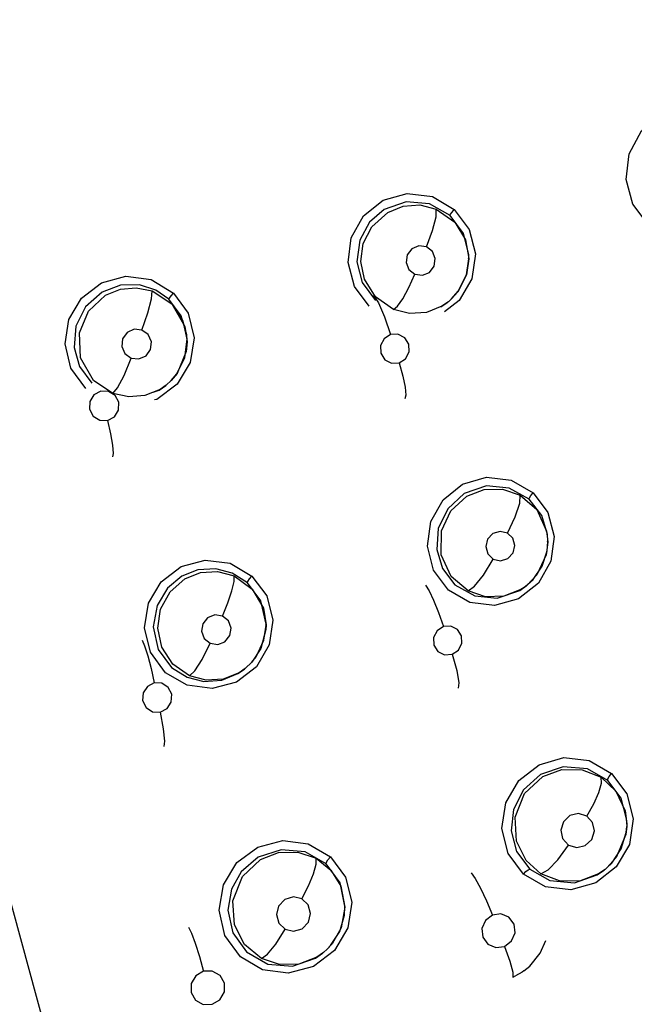
# Model space of a CAD drawing. Units: inches. Extents: x 0.4 to 16.6, y 0.6 to 10.4.
# Drawn here: x 4.7 to 4.8, y 9.1 to 9.3 of the extents above; entities that cross this region are included whole.
import ezdxf

# ---------------------------------------------------------------- set-up
doc = ezdxf.new("R2010")
doc.units = ezdxf.units.IN
doc.header["$LTSCALE"] = 0.935
doc.header["$MEASUREMENT"] = 0
doc.layers.get('0').update_dxf_attribs({"linetype": 'CONTINUOUS'})
doc.layers.add('SCHEME_DIMS', color=7, linetype='CONTINUOUS')
doc.dimstyles.new('DIMSTYLE_1', dxfattribs={"dimtxt": 0.1, "dimasz": 0.1875, "dimexe": 0.18, "dimexo": 0.0625, "dimgap": 0.09, "dimtad": 0, "dimtih": 1, "dimtoh": 1, "dimdec": 1, "dimlfac": 2, "dimzin": 4, "dimdsep": 46, "dimtxsty": 'STANDARD', "dimblk": '_FILLED', "dimblk1": '_FILLED', "dimblk2": '_FILLED', "dimcen": 0.09, "dimadec": 0, "dimazin": 0, "dimtp": 0.1, "dimtm": 0.1, "dimtfac": 1, "dimtdec": 1, "dimtofl": 0, "dimtmove": 0, "dimatfit": 3, "dimldrblk": '_FILLED', "dimfxl": 1, "dimtolj": 1, "dimtzin": 4, "dimarcsym": 0})

# ---------------------------------------------------------------- blocks, each defined once
blk = doc.blocks.new('_FILLED')
at = {"color": 0, "linetype": 'BYBLOCK'}
blk.add_solid([(0, 0), (-1, 0.1666666667), (-1, -0.1666666667)], dxfattribs=at)
blk = doc.blocks.new('*D2')
at = {"layer": 'SCHEME_DIMS', "color": 2, "linetype": 'CONTINUOUS'}
for p, q in [((4.6343132083, 9.7507009885), (6.828291194, 9.7507009885)), ((6.703291194, 9.7507009885), (6.703291194, 7.3790485423)), ((6.703291194, 4.707396096), (6.703291194, 6.9290485423)), ((4.8887491507, 4.707396096), (6.828291194, 4.707396096))]:
    blk.add_line(p, q, dxfattribs=at)
at = {"layer": 'SCHEME_DIMS', "color": 2, "linetype": 'CONTINUOUS', "xscale": 0.1875, "yscale": 0.1875, "zscale": 0.1875}
for p, rotation in [((6.703291194, 9.7507009885), 90), ((6.703291194, 4.707396096), 270)]:
    blk.add_blockref('_FILLED', p, dxfattribs=dict(at, rotation=rotation))
at = {"layer": 'SCHEME_DIMS', "color": 2, "linetype": 'CONTINUOUS', "insert": (6.603291194, 7.2790485423), "char_height": 0.1, "width": 0.7, "attachment_point": 2, "line_spacing_factor": 0.9}
blk.add_mtext('256,2\\P[10.09]', dxfattribs=at)

msp = doc.modelspace()

# ---------------------------------------------------------------- linework, layer by layer
at = {"color": 9, "linetype": 'CONTINUOUS'}
for p, q in [((4.7531232467, 9.2241851871), (4.7565553794, 9.2217494459)), ((4.7565553794, 9.2217494459), (4.7585520032, 9.2184551225)), ((4.7585520032, 9.2184551225), (4.7591728003, 9.2149929405)), ((4.7591728003, 9.2149929405), (4.7591727869, 9.2149081569)), ((4.7003725907, 9.2089634673), (4.7040353163, 9.2065666918)), ((4.7559718245, 9.207496655), (4.7553785981, 9.2069754287)), ((4.7040353163, 9.2065666918), (4.7064599957, 9.2023906897)), ((4.7553785981, 9.2069754287), (4.7541757836, 9.2061347147)), ((4.7573750814, 9.2071653253), (4.7546818144, 9.205103394)), ((4.7064599957, 9.2023906897), (4.7068682959, 9.1995415096)), ((4.7068682959, 9.1995415096), (4.7067081787, 9.197725191)), ((4.7067081787, 9.197725191), (4.7050332911, 9.1936650223)), ((4.7050332911, 9.1936650223), (4.7039196614, 9.1923173309)), ((4.7050293492, 9.1916302066), (4.7012628372, 9.1888323939)), ((4.7030160413, 9.191499166), (4.701854435, 9.1906921681)), ((4.7039196614, 9.1923173309), (4.7030160413, 9.191499166)), ((4.7005760342, 9.190141568), (4.7016860853, 9.190561159)), ((4.7012628372, 9.1888323939), (4.7008136676, 9.188719755)), ((4.7686997687, 9.1710677538), (4.7718088399, 9.1683794338)), ((4.7718088399, 9.1683794338), (4.7736221879, 9.1643752564)), ((4.7736221879, 9.1643752564), (4.7738331781, 9.1623474875)), ((4.773833213, 9.1623342424), (4.7735516184, 9.159930294)), ((4.7738331781, 9.1623474875), (4.773833213, 9.1623342424)), ((4.7735516184, 9.159930294), (4.7718307171, 9.1562243032)), ((4.7148520917, 9.1583846396), (4.7189100113, 9.156016877)), ((4.7181014832, 9.1547817025), (4.7152682003, 9.156582604)), ((4.7718307171, 9.1562243032), (4.7699928031, 9.154307154)), ((4.7699928031, 9.154307154), (4.7696084208, 9.1540133324)), ((4.7696084208, 9.1540133324), (4.7688355327, 9.1535032325)), ((4.7227993563, 9.1478403415), (4.7221339365, 9.1432249926)), ((4.7221339365, 9.1432249926), (4.7197575196, 9.1391756925)), ((4.7837269337, 9.1186564573), (4.7864769814, 9.1160841569)), ((4.7864769814, 9.1160841569), (4.7881855853, 9.1124281188)), ((4.7881855853, 9.1124281188), (4.7884924469, 9.109971126)), ((4.7884924469, 9.109971126), (4.7884862652, 9.1095280315)), ((4.7308146893, 9.1036076865), (4.733581284, 9.1014009128)), ((4.733581284, 9.1014009128), (4.7354269445, 9.0984127387)), ((4.7844698957, 9.1015289503), (4.783267037, 9.1006941307)), ((4.7848033419, 9.1018074209), (4.7844698957, 9.1015289503)), ((4.7354269445, 9.0984127387), (4.7361880071, 9.0945255872)), ((4.7361880071, 9.0945255872), (4.7361880634, 9.0945117012)), ((4.7328988359, 9.0867458759), (4.7321993221, 9.0861268792)), ((4.7321993221, 9.0861268792), (4.7309456321, 9.0852515409)), ((4.7673708021, 9.082429126), (4.7673529707, 9.0815432067))]:
    msp.add_line(p, q, dxfattribs=at)
at = {"color": 6, "linetype": 'CONTINUOUS'}
for p, q in [((4.7591402608, 9.2149982268), (4.7591720037, 9.2151936149)), ((4.7591720037, 9.2151936149), (4.7591561042, 9.2157354164)), ((4.7591728009, 9.2149927899), (4.7591720049, 9.2151933121)), ((4.7057856808, 9.2043570414), (4.7034972572, 9.2074290126)), ((4.7559740742, 9.2074987944), (4.7572195127, 9.2089211134)), ((4.7061421995, 9.2033279357), (4.704388294, 9.2062266963)), ((4.7539981053, 9.2059964456), (4.7551836549, 9.2068186621)), ((4.7553351554, 9.2069403378), (4.7551961323, 9.2068286685)), ((4.7068083869, 9.2008143837), (4.7057856808, 9.2043570414)), ((4.7068573386, 9.2000070544), (4.7061421995, 9.2033279357)), ((4.7068674659, 9.1997570354), (4.7068083869, 9.2008143837)), ((4.7064513817, 9.1966303239), (4.7068573386, 9.2000070544)), ((4.7068396725, 9.1995452662), (4.7068674659, 9.1997570354)), ((4.7068682193, 9.1995722502), (4.7068675642, 9.1997371902)), ((4.7016860853, 9.190561159), (4.7028964653, 9.1914031201)), ((4.7030187307, 9.1915013254), (4.7028904976, 9.1913983237)), ((4.7738322046, 9.1625874167), (4.7737621308, 9.1637408734)), ((4.7737085263, 9.1607197978), (4.7738330707, 9.1623454809)), ((4.7738022435, 9.1623514148), (4.7738322046, 9.1625874167)), ((4.7738331531, 9.1623544054), (4.7738323179, 9.1625647867)), ((4.6563409463, 9.1603983698), (4.6961616713, 9.0146942733)), ((4.7728122261, 9.1578514674), (4.7737085263, 9.1607197978)), ((4.7711357776, 9.1553772766), (4.7728122261, 9.1578514674)), ((4.715600485, 9.1560576256), (4.7189760496, 9.1536075333)), ((4.7205901395, 9.1513954292), (4.7181014832, 9.1547817025)), ((4.769606333, 9.1540119026), (4.7711357776, 9.1553772766)), ((4.7699955603, 9.154309368), (4.7698298964, 9.1541762998)), ((4.7189760496, 9.1536075333), (4.7210302934, 9.1500377895)), ((4.7686209445, 9.1533362403), (4.7698387397, 9.1541834117)), ((4.7215278922, 9.1471047908), (4.7205901395, 9.1513954292)), ((4.7210302934, 9.1500377895), (4.721528596, 9.1469271387)), ((4.7214930968, 9.1469170861), (4.7215278922, 9.1471047908)), ((4.7215285709, 9.1469340321), (4.7215278782, 9.14710848)), ((4.7215286373, 9.1469104978), (4.7214974391, 9.1460951535)), ((4.721528596, 9.1469271387), (4.7215286373, 9.1469104978)), ((4.7189042673, 9.1400325041), (4.7176331692, 9.138833649)), ((4.7189069794, 9.1400340819), (4.7196937722, 9.1410324445)), ((4.7163088246, 9.1379008761), (4.7175017196, 9.1387278983)), ((4.7176331692, 9.138833649), (4.7165139324, 9.1380604906)), ((4.7175017196, 9.1387278983), (4.7176227375, 9.1388444778)), ((4.7176789832, 9.1388702337), (4.7175242703, 9.138745962)), ((4.7884917442, 9.1101596055), (4.788460618, 9.1109440673)), ((4.7884926172, 9.1099397454), (4.7884917394, 9.1101608343)), ((4.7857188939, 9.1027057447), (4.7874750035, 9.1053438687)), ((4.7830142007, 9.100497374), (4.7842951864, 9.1013886133)), ((4.7844805995, 9.1015375373), (4.7842872855, 9.1013822596)), ((4.784804836, 9.1018077756), (4.7857188939, 9.1027057447)), ((4.7361590744, 9.0945305313), (4.7361873318, 9.0946958898)), ((4.7361880411, 9.0945177629), (4.7361873068, 9.0947027191)), ((4.7335080738, 9.0873833412), (4.7352148277, 9.0900152159)), ((4.7329007628, 9.0867466874), (4.7335080738, 9.0873833412)), ((4.7307024618, 9.0850623063), (4.7320226401, 9.0859849962)), ((4.7321643076, 9.0860986323), (4.7319821576, 9.0859523219)), ((4.7690837526, 9.0824662687), (4.767818262, 9.0817518333)), ((4.7694157216, 9.0826938859), (4.7690837526, 9.0824662687))]:
    msp.add_line(p, q, dxfattribs=at)
at = {"color": 9, "linetype": 'CONTINUOUS'}
for points in [[(4.7924891193, 9.2213310199), (4.7896447926, 9.225063461), (4.7883859177, 9.2296452632), (4.788919792, 9.2344244571), (4.7912140278, 9.2386939801), (4.794928419, 9.2417567913), (4.7995206698, 9.2431411708), (4.8043151837, 9.242593848), (4.808497357, 9.2401831896)], [(4.740666827, 9.2061308417), (4.7379275162, 9.2097996558), (4.7367663155, 9.2142383913), (4.7373460277, 9.218825451), (4.7396233697, 9.2229034077), (4.7432631188, 9.2258056919), (4.7477360857, 9.2270866301), (4.752405823, 9.2265054669), (4.7564808054, 9.2241108476)], [(4.7434826036, 9.2241043892), (4.7407596052, 9.2217119765), (4.7389457189, 9.2183824332), (4.7384175404, 9.2143763181), (4.7393954341, 9.2105056948), (4.7418535296, 9.2071788183)], [(4.7557222726, 9.2229727182), (4.751894789, 9.2251579301), (4.747545117, 9.2255351404), (4.7434826037, 9.2241043893)], [(4.7441130164, 9.2235399547), (4.7469946523, 9.2247088963), (4.7501059334, 9.2249351261), (4.7531232467, 9.2241851871)], [(4.7513108945, 9.2171671975), (4.7524477456, 9.2202146954), (4.753103148, 9.222728055), (4.7531232285, 9.2241851945)], [(4.7557222724, 9.2229727179), (4.7557956905, 9.2231987412), (4.7560604106, 9.2236019388), (4.7564747649, 9.2241119659)], [(4.7564808054, 9.2241108476), (4.7592431194, 9.220393732), (4.7603899802, 9.2158596851)], [(4.7451835429, 9.2055030401), (4.7418405896, 9.2078437275), (4.7397914395, 9.2111405593), (4.7391402387, 9.2144643361), (4.7395934679, 9.2177631503), (4.7411793071, 9.2208853782), (4.7441130161, 9.2235399547)], [(4.7513108995, 9.2171671957), (4.7499058076, 9.217356519), (4.7485982698, 9.2168075061), (4.7477349695, 9.2156743208), (4.7475416504, 9.2142603853), (4.748070284, 9.2129417509), (4.7491734956, 9.2120740291)], [(4.7491734956, 9.2120740291), (4.7505654953, 9.2118829674), (4.7518735004, 9.2124239781), (4.7527442465, 9.21355448), (4.7529439112, 9.2149713127), (4.752415795, 9.2162972268), (4.7513108995, 9.2171671957)], [(4.7591727869, 9.2149081569), (4.7587266592, 9.2119585698), (4.7571384834, 9.2088126393), (4.7559718245, 9.207496655)], [(4.7603899802, 9.2158596851), (4.7597350424, 9.2112185009), (4.7573750814, 9.2071653253)], [(4.6880770051, 9.1908277082), (4.6853193085, 9.1946442199), (4.68424891, 9.1991427355), (4.6849252603, 9.2036511918), (4.6872736778, 9.2076549133), (4.6909832529, 9.2104954022), (4.6955082107, 9.211708369), (4.7002074717, 9.2110650887), (4.7043364389, 9.2085809776)], [(4.7451835185, 9.2055030508), (4.7459211379, 9.2061251239), (4.7468985552, 9.2075225133), (4.7480348445, 9.2095913602), (4.7491734888, 9.2120740317)], [(4.7034972572, 9.2074290126), (4.7010476835, 9.2091185929), (4.6980150736, 9.2100826188), (4.6945009191, 9.2100339266), (4.6910814529, 9.2087614125)], [(4.6917406772, 9.2081711816), (4.6944999382, 9.209300854), (4.6974361243, 9.2095759925), (4.7003725907, 9.2089634673)], [(4.6910814529, 9.2087614125), (4.688010973, 9.2060432875), (4.6862120522, 9.2024246924), (4.685883055, 9.1984831994), (4.6869074864, 9.194922584), (4.6892095883, 9.1918367877)], [(4.6931154597, 9.1899238001), (4.6894968816, 9.192334829), (4.687100861, 9.1965231064), (4.6868800168, 9.2011837593), (4.6885669556, 9.2052199752), (4.6917406773, 9.2081711815)], [(4.6985002056, 9.2017116519), (4.6995926112, 9.2048758396), (4.7002710411, 9.2074822666), (4.7003725857, 9.2089634691)], [(4.7034972569, 9.2074290129), (4.7035912652, 9.2076510488), (4.7038866998, 9.208060739), (4.7043331529, 9.2085822034)], [(4.7043364389, 9.2085809776), (4.7070676031, 9.2048225886), (4.7081639681, 9.2002801542)], [(4.7414767917, 9.2082088161), (4.7423807362, 9.2067488446), (4.7435015916, 9.2041474418), (4.744627087, 9.2008637218)], [(4.7541757839, 9.2061347147), (4.7512971285, 9.2049739961), (4.7481930481, 9.2047528078), (4.7451835429, 9.2055030401)], [(4.6985002013, 9.201711654), (4.697058298, 9.2018516076), (4.695744046, 9.2012496655), (4.694903208, 9.2000728438), (4.6947559331, 9.198636932), (4.6953422552, 9.1973200221), (4.6965079298, 9.1964759538)], [(4.6965079298, 9.1964759538), (4.69793933, 9.1963342314), (4.699255436, 9.1969308134), (4.7001018541, 9.1981066652), (4.7002527568, 9.1995471346), (4.6996633766, 9.2008706761), (4.6985002013, 9.201711654)], [(4.7081639681, 9.2002801542), (4.7074505861, 9.1956523686), (4.7050293492, 9.1916302066)], [(4.7446270795, 9.2008637194), (4.7434351384, 9.2000945536), (4.7427741057, 9.1988272776), (4.7428234664, 9.1974041103), (4.7435674111, 9.1962033975), (4.7448180706, 9.1955425545), (4.7462294048, 9.1956083567)], [(4.7462294048, 9.1956083567), (4.7474235408, 9.1963799038), (4.74808376, 9.1976508201), (4.7480297418, 9.1990787103), (4.7472764652, 9.2002804011), (4.746022477, 9.2009330357), (4.7446270795, 9.2008637194)], [(4.6931154288, 9.1899238119), (4.6939602369, 9.1909561347), (4.6951683203, 9.1932783415), (4.6965079158, 9.1964759597)], [(4.7462294082, 9.1956083578), (4.7469092299, 9.1931542431), (4.7473454158, 9.1910826339), (4.7474928918, 9.189586721), (4.7473098066, 9.1889250112)], [(4.6908538088, 9.190351769), (4.6895864171, 9.1896651847), (4.6888225715, 9.1884363325), (4.6887684276, 9.1869965262), (4.6894376476, 9.1857234093), (4.6906672098, 9.1849556424), (4.6921143276, 9.1849147323)], [(4.6921143276, 9.1849147323), (4.6933864886, 9.1856057697), (4.694149118, 9.1868417727), (4.6941949039, 9.1882908638), (4.6935101613, 9.1895648165), (4.6922766828, 9.1903180633), (4.6908538088, 9.190351769)], [(4.701854435, 9.1906921681), (4.6990573345, 9.1895470711), (4.696082148, 9.1892804738), (4.6931154597, 9.1899238001)], [(4.6921143242, 9.1849147315), (4.6926456082, 9.1824093461), (4.6929991808, 9.1803046538), (4.6931388385, 9.1787983383), (4.6930289504, 9.1781534826)], [(4.755419319, 9.153415836), (4.7526384957, 9.1571088319), (4.7514954298, 9.1615634083), (4.7521072356, 9.1661250545), (4.7543940568, 9.1701702855), (4.7580286009, 9.1730634684), (4.7624628734, 9.1743517897), (4.7670614762, 9.1738193305), (4.7711043521, 9.171499223)], [(4.7703703158, 9.1702835659), (4.766665952, 9.1723664982), (4.7624904584, 9.1727489002), (4.7583167892, 9.1713176868)], [(4.7583167894, 9.171317687), (4.7552533999, 9.168524435), (4.7535023575, 9.1648622837), (4.7532248951, 9.1609321893), (4.7542774194, 9.1574299958), (4.7566049591, 9.1544091347)], [(4.7590482002, 9.1532590762), (4.7559096667, 9.1559357939), (4.7540702696, 9.1599414236), (4.7541247545, 9.164403939), (4.7558404026, 9.1681217246), (4.7588365343, 9.1708523377)], [(4.758836534, 9.1708523375), (4.7620423802, 9.1720880496), (4.7654284761, 9.1721699228), (4.7686997687, 9.1710677538)], [(4.7663394578, 9.1639921308), (4.7677906712, 9.1670119191), (4.7686476209, 9.1695552818), (4.7686997393, 9.1710677699)], [(4.7703703164, 9.1702835654), (4.7704244312, 9.1705361914), (4.7706802289, 9.1709689598), (4.7710968209, 9.1715024894)], [(4.7711043521, 9.171499223), (4.7738659117, 9.1678464619), (4.7750274434, 9.1633653334)], [(4.7663394659, 9.1639921264), (4.7649783258, 9.1643101214), (4.7636369732, 9.1638935379), (4.7626725715, 9.1628591936), (4.7623392383, 9.1614851034), (4.7627263779, 9.1601352991), (4.7637271738, 9.1591747121)], [(4.7637271738, 9.1591747121), (4.7650798764, 9.1588564057), (4.7664214772, 9.1592681637), (4.7673902475, 9.1603005802), (4.7677274955, 9.1616766695), (4.7673401923, 9.1630316557), (4.7663394659, 9.1639921264)], [(4.7750274434, 9.1633653334), (4.7744033471, 9.1587512113), (4.7720849164, 9.1546925934)], [(4.7028790574, 9.1380651871), (4.7000626907, 9.141882362), (4.6989822307, 9.1464083786), (4.6996902342, 9.1509555606), (4.702061404, 9.1549398635), (4.7057663719, 9.1577619343), (4.7102447831, 9.158975578), (4.7148520917, 9.1583846396)], [(4.7590482154, 9.1532590683), (4.7602548988, 9.1541181971), (4.7619209704, 9.1562118737), (4.7637271779, 9.1591747097)], [(4.7152682003, 9.156582604), (4.7121889136, 9.157360212), (4.7088766341, 9.1571409341), (4.7059164689, 9.1559739679)], [(4.7064645277, 9.1554832681), (4.7093819971, 9.1566474977), (4.7125421586, 9.1568532887), (4.715600485, 9.1560576256)], [(4.7059164687, 9.155973968), (4.7032181266, 9.1537490289), (4.7012991364, 9.1505742469), (4.7005815774, 9.1465562906), (4.7015292883, 9.1423862749), (4.7040052025, 9.1390251497)], [(4.7073334944, 9.1374781176), (4.7042134248, 9.1396643015), (4.702165715, 9.1428219354), (4.7014271695, 9.1463452701), (4.7019410535, 9.1498514305), (4.7037145403, 9.1531038993), (4.7064645275, 9.1554832681)], [(4.7134374623, 9.1485909079), (4.7144513292, 9.1510370428), (4.7152012951, 9.1532483918), (4.7156127745, 9.1550199566), (4.715600497, 9.1560576199)], [(4.7181014829, 9.1547817024), (4.7181751178, 9.1550317997), (4.7184595298, 9.155473184), (4.7189054134, 9.1560200514)], [(4.7189100113, 9.156016877), (4.7216641928, 9.1523329413), (4.7227993563, 9.1478403415)], [(4.7511185637, 9.154333543), (4.7517979173, 9.1533021317), (4.7526370434, 9.1515597436), (4.7535661255, 9.1492411163), (4.7544560951, 9.1466435198)], [(4.7720849164, 9.1546925934), (4.7684220492, 9.1518139657), (4.7639579304, 9.1505549552), (4.7593589421, 9.1511299594), (4.755419319, 9.153415836)], [(4.7566049591, 9.1544091347), (4.7603238982, 9.1523159498), (4.7644526075, 9.151929266), (4.7686209443, 9.1533362401)], [(4.7688355325, 9.1535032323), (4.765658892, 9.1522778822), (4.7623014296, 9.1521854711), (4.7590482002, 9.1532590762)], [(4.7134374605, 9.1485909077), (4.7120281374, 9.1488047505), (4.7106920236, 9.1482818949), (4.7097862739, 9.1471634683), (4.7095515459, 9.1457510405), (4.7100517593, 9.1444163947), (4.7111528153, 9.1435220246)], [(4.7111528153, 9.1435220246), (4.7125583907, 9.1433077505), (4.7138957174, 9.1438291666), (4.7148034996, 9.144948345), (4.7150384245, 9.1463650314), (4.7145341542, 9.1477026099), (4.7134374605, 9.1485909077)], [(4.7544560926, 9.146643519), (4.7532815555, 9.1458646862), (4.7526362575, 9.1446035262), (4.7526949301, 9.1431999149), (4.7534423291, 9.1420236702), (4.7546889499, 9.1413912551), (4.7560857481, 9.1414801817)], [(4.7560857481, 9.1414801817), (4.7572635806, 9.1422626732), (4.7579075879, 9.1435293131), (4.757842053, 9.1449392042), (4.7570840723, 9.1461139786), (4.7558368247, 9.1467356818), (4.7544560926, 9.146643519)], [(4.6985259157, 9.1441178249), (4.6989960138, 9.1430338543), (4.6995670891, 9.1412251181), (4.7001916409, 9.1388311937), (4.7007828338, 9.1361582037)], [(4.707333521, 9.1374781056), (4.7083048514, 9.1384008801), (4.7096599032, 9.1405340923), (4.7111528232, 9.1435220212)], [(4.7560857427, 9.1414801799), (4.7569286078, 9.1384620419), (4.7573347775, 9.136210014), (4.7572002956, 9.1352135055)], [(4.7197575196, 9.1391756925), (4.7160287649, 9.1363230262), (4.7115045593, 9.1351037413), (4.7068638031, 9.1357222863), (4.7028790574, 9.1380651871)], [(4.7040052025, 9.1390251497), (4.7068756834, 9.137207829), (4.7099868886, 9.136439388), (4.713333753, 9.1366888644), (4.7163088248, 9.1379008761)], [(4.7165139326, 9.1380604905), (4.7135860984, 9.136884233), (4.7104088557, 9.1366747946), (4.7073334944, 9.1374781176)], [(4.7007828269, 9.1361581998), (4.6995064924, 9.1355061748), (4.698713532, 9.1343072887), (4.6986182605, 9.1328848315), (4.699246709, 9.1316111069), (4.7004427333, 9.1308292406), (4.7018705621, 9.1307596395)], [(4.7018705621, 9.1307596395), (4.7031521892, 9.1314163547), (4.7039443137, 9.1326237939), (4.7040304121, 9.1340564257), (4.7033873475, 9.1353283714), (4.702190303, 9.1360950901), (4.7007828269, 9.1361581998)], [(4.7018705646, 9.130759639), (4.7024225234, 9.1276495881), (4.7026727539, 9.1253429473), (4.7025551876, 9.1243443084)], [(4.7693234423, 9.1006548015), (4.7664542984, 9.1045094207), (4.7653235007, 9.1091522824), (4.7660295116, 9.1138706336), (4.7684525708, 9.1180243536), (4.7722420984, 9.1209830089), (4.7768258888, 9.1222891905), (4.7815418107, 9.1217337977), (4.7856776176, 9.1193543348)], [(4.784955466, 9.1180733915), (4.7812380131, 9.1201866273), (4.7766728098, 9.1205920736), (4.7724794174, 9.1191322593)], [(4.7728915101, 9.1187632955), (4.7764754912, 9.1200946055), (4.7802306638, 9.1200541282), (4.7837269337, 9.1186564573)], [(4.7724794173, 9.1191322593), (4.7693268475, 9.1163217649), (4.7674574972, 9.112637651), (4.7670381125, 9.1087027077), (4.7680463209, 9.1048871239), (4.7705185487, 9.1015832036)], [(4.772572413, 9.1007151337), (4.7698140957, 9.1032007767), (4.7680425842, 9.1067711562), (4.7677999528, 9.1112323666), (4.7695376548, 9.1156046161), (4.77289151, 9.1187632956)], [(4.7810632723, 9.1114517422), (4.7823677585, 9.1137373671), (4.7833109979, 9.1158435813), (4.7837988676, 9.1175773436), (4.7837269347, 9.1186564566)], [(4.7849554659, 9.1180733919), (4.7849920792, 9.1183510986), (4.7852431918, 9.1188095292), (4.7856681529, 9.1193604544)], [(4.7856776176, 9.1193543348), (4.7885086426, 9.1155808121), (4.7896731376, 9.1109484791)], [(4.7810632721, 9.1114517421), (4.7795191436, 9.111910696), (4.7779420492, 9.1115220439), (4.776750614, 9.1103960527), (4.7762583903, 9.108833401), (4.7765997131, 9.1072456303), (4.7776828002, 9.1060651015)], [(4.7776828002, 9.1060651015), (4.7792195117, 9.1056063202), (4.7807969611, 9.1059909698), (4.7819920054, 9.1071153457), (4.7824875087, 9.1086803788), (4.7821453109, 9.1102732333), (4.7810632721, 9.1114517421)], [(4.7896731376, 9.1109484791), (4.7889858327, 9.1061797803), (4.7865517149, 9.101988824)], [(4.7884862652, 9.1095280315), (4.788325887, 9.1080201843), (4.7865552482, 9.1037566295), (4.7848033419, 9.1018074209)], [(4.7167790768, 9.0853004928), (4.7138888644, 9.0892453527), (4.7128065267, 9.0939628105), (4.7136037852, 9.0986864977), (4.7161199265, 9.1027959399), (4.719991519, 9.1056866337), (4.7246341732, 9.1069129565), (4.7293575982, 9.1062882962), (4.7334788855, 9.1038732042)], [(4.7326831398, 9.1025721182), (4.7288106923, 9.1047754039), (4.7243148749, 9.1051932765), (4.720078347, 9.1037892106)], [(4.7725724398, 9.1007151174), (4.773905052, 9.1014359036), (4.7757191227, 9.1033227941), (4.7776828079, 9.1060650964)], [(4.7200783467, 9.1037892107), (4.7169282346, 9.1011054072), (4.7150893813, 9.0978556868), (4.7144271142, 9.0939785485), (4.7153442759, 9.0897410252), (4.7179143792, 9.0861962523)], [(4.7206702215, 9.0849796957), (4.7175357933, 9.0875824883), (4.7156466746, 9.0912205924), (4.7153449122, 9.0956808985), (4.7171330641, 9.1002354116), (4.720518352, 9.1033952556)], [(4.7205183523, 9.1033952555), (4.7238717833, 9.1046716659), (4.7274447227, 9.1047461822), (4.7308146893, 9.1036076865)], [(4.728197524, 9.0960450118), (4.7294338228, 9.0984668756), (4.7303487868, 9.1006963693), (4.73084546, 9.1025150352), (4.730814678, 9.1036076926)], [(4.7326831399, 9.1025721184), (4.7327387733, 9.1028479054), (4.7330183081, 9.1033153438), (4.7334725984, 9.1038791664)], [(4.7334788855, 9.1038732042), (4.7363021903, 9.1000737209), (4.7374438132, 9.0954277462)], [(4.7693147834, 9.1006616735), (4.7697755774, 9.1011289971), (4.7702067439, 9.1014615265), (4.7705185533, 9.1015831991)], [(4.7865517149, 9.101988824), (4.7827445301, 9.099019003), (4.778130117, 9.0977164822), (4.7733949382, 9.0982966524), (4.7693234423, 9.1006548015)], [(4.7705185487, 9.1015832036), (4.7742276522, 9.0994582277), (4.7788057732, 9.0990384703), (4.7830142007, 9.1004973742)], [(4.7596308498, 9.1009146208), (4.7603688618, 9.0998475446), (4.7613380114, 9.0980492788), (4.7624524048, 9.0956700158), (4.7635481588, 9.0930391346)], [(4.7832670371, 9.1006941307), (4.7797379206, 9.0993734485), (4.776037188, 9.0993838832), (4.772572413, 9.1007151337)], [(4.7281975244, 9.0960450125), (4.7266030001, 9.0964183284), (4.7250168314, 9.0959400348), (4.7238619567, 9.0947369039), (4.7234474096, 9.0931304474), (4.7238885548, 9.0915447623), (4.7250646546, 9.0904155843)], [(4.7250646546, 9.0904155843), (4.7266565924, 9.090042169), (4.7282439588, 9.090519679), (4.7294005396, 9.0917242262), (4.7298147303, 9.0933358145), (4.7293686983, 9.0949240925), (4.7281975244, 9.0960450125)], [(4.7361880634, 9.0945117012), (4.7354969727, 9.0906952193), (4.733802392, 9.0877339964), (4.7328988359, 9.0867458759)], [(4.7374438132, 9.0954277462), (4.7367149359, 9.0906520707), (4.7342158199, 9.0864637463)], [(4.7635481625, 9.0930391378), (4.7622490606, 9.0920453029), (4.7615951973, 9.0905426322), (4.7617654139, 9.0889321986), (4.7627202286, 9.0876393958), (4.7642118066, 9.0870194456), (4.7658191471, 9.0872419611)], [(4.7658191471, 9.0872419611), (4.7671227682, 9.0882415296), (4.7677744015, 9.0897534122), (4.7675927292, 9.0913723457), (4.7666245183, 9.0926592162), (4.7651358688, 9.0932640547), (4.7635481625, 9.0930391378)], [(4.7071653282, 9.0908195978), (4.7076945572, 9.0896906088), (4.7083823803, 9.0878092137), (4.7091682299, 9.0853315539), (4.7099371408, 9.0825985097)], [(4.7206701987, 9.0849797081), (4.7217979685, 9.0857649004), (4.7233517316, 9.0876765116), (4.725064645, 9.0904155911)], [(4.7658191412, 9.0872419546), (4.7668183611, 9.0844657899), (4.7673708021, 9.082429126)], [(4.7342158199, 9.0864637463), (4.7303308608, 9.0835184533), (4.7256485509, 9.0822623723), (4.7208719991, 9.082895081), (4.7167790768, 9.0853004928)], [(4.7179143792, 9.0861962523), (4.7218512501, 9.083963296), (4.7264210627, 9.0835754249), (4.7307024621, 9.0850623062)], [(4.7309456324, 9.0852515408), (4.7276069537, 9.0839616287), (4.7240408491, 9.0838661542), (4.7206702215, 9.0849796957)], [(4.7099306894, 9.0826066394), (4.7084982954, 9.0817655517), (4.7076570648, 9.0803308255), (4.7076366662, 9.0786862099), (4.70844664, 9.0772664089), (4.7098771675, 9.0764585932), (4.711527347, 9.0764836948)], [(4.711527347, 9.0764836948), (4.7129663457, 9.0773313449), (4.7138062357, 9.0787785623), (4.7138132178, 9.0804351748), (4.712986595, 9.0818483514), (4.7115583515, 9.0826373181), (4.7099306894, 9.0826066394)], [(4.7673530002, 9.0815432193), (4.7675095473, 9.0816104195), (4.7676646597, 9.0816799796), (4.7678182618, 9.0817518332)]]:
    msp.add_lwpolyline(points, dxfattribs=at)
at = {"color": 6, "linetype": 'CONTINUOUS'}
for points in [[(4.7591561042, 9.2157354164), (4.7581859005, 9.2196272283), (4.7557222726, 9.2229727182)], [(4.7572195127, 9.2089211134), (4.7587320707, 9.2119729902), (4.7591727851, 9.2149078691)], [(4.7039219646, 9.1923195134), (4.7049784901, 9.1935842942), (4.7064513817, 9.1966303239)], [(4.7737621308, 9.1637408734), (4.772707793, 9.1672538158), (4.7703703158, 9.1702835659)], [(4.7214974391, 9.1460951535), (4.7205568789, 9.1425345865), (4.7189042673, 9.1400325041)], [(4.7196937722, 9.1410324445), (4.7211434094, 9.1441070525), (4.7215285853, 9.1469252495)], [(4.788460618, 9.1109440673), (4.787443849, 9.1147673968), (4.784955466, 9.1180733915)], [(4.7874750035, 9.1053438687), (4.7883856199, 9.1083888392), (4.7884860496, 9.1095261323)], [(4.7361873318, 9.0946958898), (4.7352702291, 9.0990107643), (4.7326831398, 9.1025721182)], [(4.7352148277, 9.0900152159), (4.7360909332, 9.0930376358), (4.7361879576, 9.094510864)], [(4.7694168391, 9.0826946171), (4.7704793668, 9.0835607418), (4.7724077012, 9.0859466937), (4.7734547646, 9.0883154545)]]:
    msp.add_lwpolyline(points, dxfattribs=at)
at = {"color": 7, "linetype": 'CONTINUOUS'}
msp.add_arc((4.5703436389, 9.2585771984), 0.4921259843, 0, 180, dxfattribs=at)
at = {"color": 6, "linetype": 'CONTINUOUS'}
msp.add_arc((4.5703436389, 9.2585771982), 0.302659734, 4.73e-08, 75.4942782619, dxfattribs=at)

# ---------------------------------------------------------------- dimensions: what is measured, and where the dimension line sits
at = {"layer": 'SCHEME_DIMS', "color": 2, "linetype": 'CONTINUOUS'}
dim = msp.add_linear_dim(base=(6.703291194, 9.7507009885), p1=(4.8887491507, 4.707396096), p2=(4.6343132083, 9.7507009885), angle=90, dimstyle='DIMSTYLE_1', dxfattribs=at)
dim.commit()
dim.dimension.update_dxf_attribs({"geometry": '*D2', "text_midpoint": (6.553291194, 7.1540485423), "dimtype": 160})

doc.saveas('drawing.dxf')
